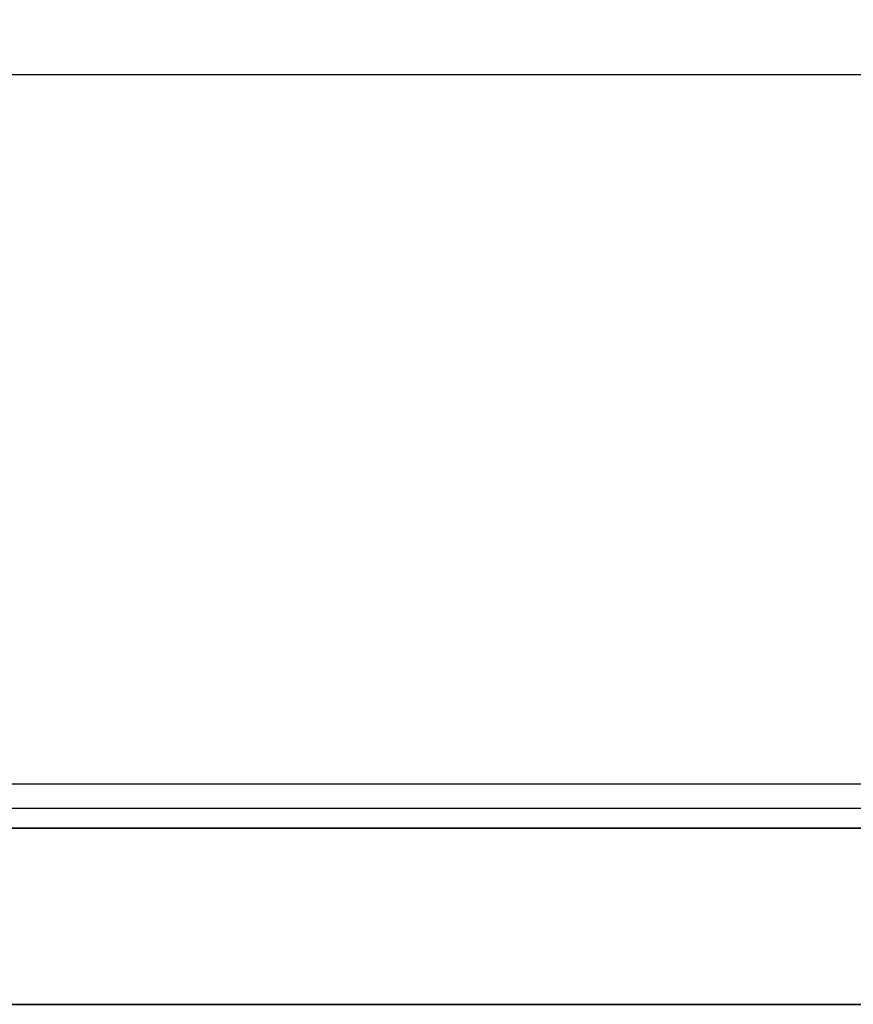
# Model space of a CAD drawing. Units: metres. Extents: x 1658 to 2031, y 333 to 529.
# Drawn here: x 1761 to 1762, y 450 to 451 of the extents above; entities that cross this region are included whole.
import ezdxf

# ---------------------------------------------------------------- set-up
doc = ezdxf.new("R2010")
doc.units = ezdxf.units.M
doc.header["$LTSCALE"] = 0.01
doc.layers.add('Layer 04', color=7, linetype='Continuous', true_color=0x8f29cd)

msp = doc.modelspace()

# ---------------------------------------------------------------- linework, layer by layer
at = {"layer": 'Layer 04'}
for p, q in [((1762.5871, 450.2704), (1757.0013, 450.2704)), ((1762.5871, 450.2704), (1757.0013, 450.2704)), ((1756.8013, 450.0704), (1779.2841, 450.0704)), ((1756.8013, 450.0704), (1779.2841, 450.0704))]:
    msp.add_line(p, q, dxfattribs=at)
for points in [[(1779.2841, 460.7303), (1779.2841, 450.0704), (1756.8013, 450.0704), (1756.8013, 460.7303)], [(1756.9813, 450.2504), (1762.6071, 450.2504), (1762.6071, 452.1204), (1762.6871, 452.1204), (1762.6871, 451.8776), (1762.9819, 451.8776), (1762.9819, 451.6904), (1762.6871, 451.6904), (1762.6871, 450.2704), (1762.6871, 450.2504), (1764.6916, 450.2504), (1764.6916, 451.6969), (1764.383, 451.6969), (1764.383, 451.8776), (1764.7671, 451.8776), (1764.7671, 450.2504), (1766.3147, 450.2504), (1766.3147, 453.312), (1766.3947, 453.312), (1766.3947, 450.2504), (1769.1041, 450.2504)], [(1762.6071, 452.1204), (1762.6071, 450.2504), (1756.9813, 450.2504), (1756.9813, 453.2904), (1762.6071, 453.2904), (1762.6071, 452.9204)], [(1762.5871, 452.1204), (1762.5871, 450.2704), (1757.0013, 450.2704), (1757.0013, 453.2704), (1762.5871, 453.2704), (1762.5871, 452.9204)], [(1752.1866, 451.0204), (1782.7852, 451.0204)], [(1779.2841, 450.2954), (1755.2036, 450.2954)]]:
    msp.add_lwpolyline(points, dxfattribs=at)

doc.saveas('drawing.dxf')
